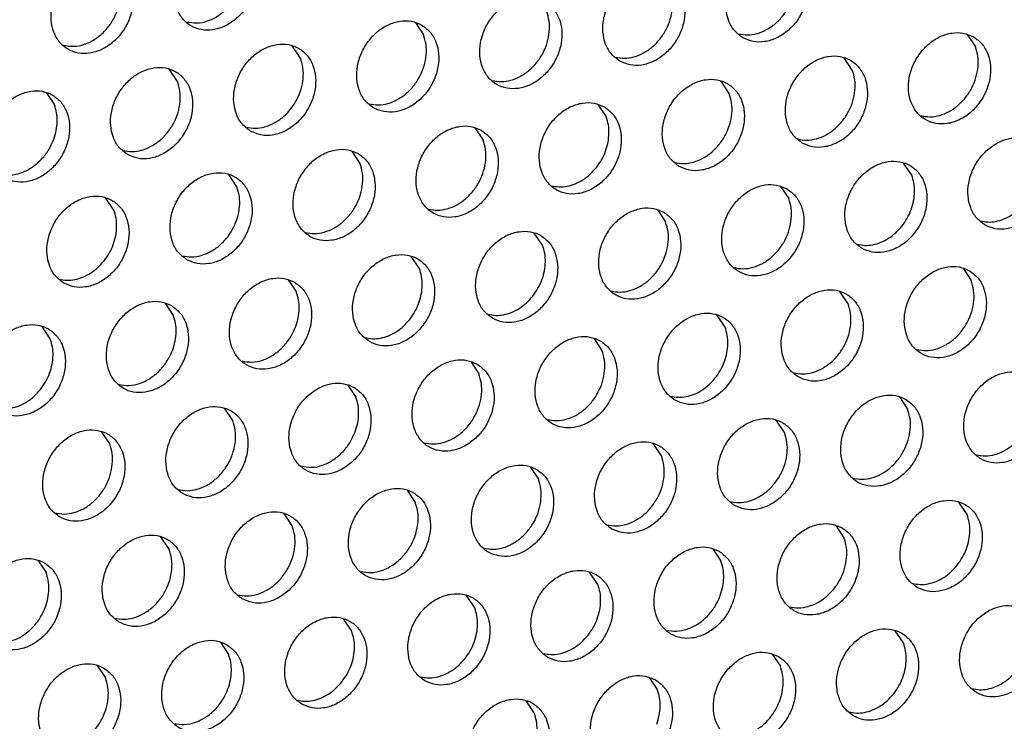
# Model space of a CAD drawing. Units: millimetres. Extents: x -5 to 589, y -7 to 413.
# Drawn here: x 433 to 438, y 74 to 78 of the extents above; entities that cross this region are included whole.
import ezdxf

# ---------------------------------------------------------------- set-up
doc = ezdxf.new("R2010")
doc.units = ezdxf.units.MM

# ---------------------------------------------------------------- blocks, each defined once
blk = doc.blocks.new('ansaugblende_lochung_rv4_6_bg66_wandstehend_02__70', base_point=(3182.736, 505.968))
at = {"color": 1, "linetype": 'Continuous'}
for p, q in [((3477.117, 623.749), (3477.46, 623.237)), ((3500.164, 623.253), (3500.507, 622.741)), ((3472.319, 622.262), (3471.976, 622.774)), ((3495.366, 621.766), (3495.023, 622.278)), ((3467.178, 621.287), (3466.835, 621.799)), ((3490.225, 620.791), (3489.882, 621.303)), ((3461.694, 620.824), (3462.037, 620.312)), ((3484.742, 620.328), (3485.084, 619.816)), ((3479.601, 619.353), (3479.943, 618.841)), ((3474.46, 618.378), (3474.802, 617.866)), ((3497.85, 617.37), (3497.507, 617.883)), ((3469.661, 616.891), (3469.319, 617.403)), ((3492.366, 616.908), (3492.709, 616.395)), ((3464.521, 615.916), (3464.178, 616.428)), ((3487.225, 615.933), (3487.568, 615.42)), ((3482.427, 614.445), (3482.084, 614.957)), ((3477.286, 613.47), (3476.943, 613.982)), ((3499.991, 613.487), (3500.334, 612.974)), ((3471.803, 613.007), (3472.145, 612.495)), ((3495.193, 611.999), (3494.85, 612.512)), ((3466.662, 612.032), (3467.004, 611.52)), ((3490.052, 611.024), (3489.709, 611.537)), ((3461.863, 610.545), (3461.521, 611.057)), ((3484.568, 610.562), (3484.911, 610.049)), ((3479.427, 609.587), (3479.77, 609.074)), ((3474.286, 608.612), (3474.629, 608.099)), ((3497.334, 608.116), (3497.676, 607.604)), ((3469.488, 607.124), (3469.145, 607.637)), ((3492.535, 606.628), (3492.193, 607.141)), ((3464.347, 606.149), (3464.004, 606.662)), ((3487.395, 605.653), (3487.052, 606.166)), ((3481.911, 605.191), (3482.254, 604.678)), ((3476.77, 604.216), (3477.113, 603.703)), ((3500.16, 603.208), (3499.818, 603.72)), ((3471.972, 602.728), (3471.629, 603.241)), ((3494.677, 602.745), (3495.019, 602.233)), ((3466.831, 601.753), (3466.488, 602.266)), ((3489.536, 601.77), (3489.878, 601.258)), ((3461.347, 601.291), (3461.69, 600.778)), ((3484.737, 600.283), (3484.395, 600.795)), ((3479.596, 599.308), (3479.254, 599.82)), ((3474.455, 598.333), (3474.113, 598.845)), ((3497.503, 597.837), (3497.16, 598.349)), ((3468.972, 597.87), (3469.315, 597.357)), ((3492.019, 597.374), (3492.362, 596.862)), ((3463.831, 596.895), (3464.174, 596.382)), ((3486.878, 596.399), (3487.221, 595.887)), ((3482.08, 594.912), (3481.737, 595.424))]:
    blk.add_line(p, q, dxfattribs=at)
for points in [[(3469.762, 627.065), (3469.331, 627.223), (3468.853, 627.228), (3468.366, 627.08), (3467.912, 626.791), (3467.525, 626.384), (3467.239, 625.892), (3467.075, 625.355), (3467.047, 624.817), (3467.157, 624.321), (3467.397, 623.908), (3467.747, 623.61), (3468.178, 623.452), (3468.656, 623.447), (3469.142, 623.595), (3469.597, 623.884), (3469.983, 624.291), (3470.27, 624.783), (3470.434, 625.319), (3470.462, 625.857), (3470.352, 626.353), (3470.112, 626.767), (3469.762, 627.065)], [(3490.794, 623.114), (3491.225, 622.956), (3491.704, 622.951), (3492.19, 623.099), (3492.644, 623.388), (3493.031, 623.795), (3493.317, 624.287), (3493.481, 624.824), (3493.509, 625.362), (3493.399, 625.858), (3493.159, 626.271), (3492.81, 626.569), (3492.378, 626.727), (3491.9, 626.732), (3491.414, 626.584), (3490.959, 626.295), (3490.573, 625.888), (3490.286, 625.396), (3490.122, 624.86), (3490.094, 624.321), (3490.204, 623.826), (3490.444, 623.412), (3490.794, 623.114)], [(3464.621, 626.09), (3464.19, 626.248), (3463.712, 626.253), (3463.226, 626.105), (3462.771, 625.816), (3462.384, 625.409), (3462.098, 624.917), (3461.934, 624.38), (3461.906, 623.842), (3462.016, 623.346), (3462.256, 622.932), (3462.606, 622.635), (3463.037, 622.477), (3463.515, 622.472), (3464.001, 622.62), (3464.456, 622.909), (3464.842, 623.316), (3465.129, 623.808), (3465.293, 624.344), (3465.321, 624.882), (3465.211, 625.378), (3464.971, 625.792), (3464.621, 626.09)], [(3490.6, 623.281), (3490.985, 623.235), (3491.388, 623.294), (3491.784, 623.455), (3492.153, 623.709), (3492.475, 624.043), (3492.73, 624.437), (3492.906, 624.87), (3492.992, 625.319), (3492.984, 625.757), (3492.882, 626.162)], [(3485.653, 622.139), (3486.084, 621.981), (3486.563, 621.976), (3487.049, 622.124), (3487.503, 622.413), (3487.89, 622.82), (3488.177, 623.312), (3488.341, 623.849), (3488.369, 624.387), (3488.258, 624.883), (3488.018, 625.296), (3487.669, 625.594), (3487.237, 625.752), (3486.759, 625.757), (3486.273, 625.609), (3485.818, 625.32), (3485.432, 624.913), (3485.145, 624.421), (3484.981, 623.885), (3484.953, 623.346), (3485.063, 622.85), (3485.303, 622.437), (3485.653, 622.139)], [(3467.552, 623.777), (3467.982, 623.732), (3468.43, 623.817), (3468.864, 624.026), (3469.256, 624.345), (3469.578, 624.751), (3469.809, 625.219)], [(3485.459, 622.306), (3485.844, 622.26), (3486.247, 622.319), (3486.643, 622.48), (3487.012, 622.734), (3487.334, 623.068), (3487.589, 623.462), (3487.765, 623.895), (3487.851, 624.344), (3487.843, 624.782), (3487.741, 625.187)], [(3482.528, 624.619), (3482.096, 624.777), (3481.618, 624.782), (3481.132, 624.634), (3480.677, 624.345), (3480.291, 623.938), (3480.004, 623.446), (3479.84, 622.91), (3479.812, 622.371), (3479.923, 621.875), (3480.162, 621.462), (3480.512, 621.164), (3480.944, 621.006), (3481.422, 621.001), (3481.908, 621.149), (3482.362, 621.438), (3482.749, 621.845), (3483.036, 622.337), (3483.2, 622.873), (3483.228, 623.412), (3483.117, 623.908), (3482.877, 624.321), (3482.528, 624.619)], [(3462.411, 622.802), (3462.841, 622.757), (3463.289, 622.842), (3463.723, 623.051), (3464.115, 623.369), (3464.437, 623.776), (3464.668, 624.244)], [(3480.318, 621.331), (3480.703, 621.285), (3481.106, 621.344), (3481.502, 621.505), (3481.871, 621.759), (3482.193, 622.093), (3482.448, 622.487), (3482.624, 622.92), (3482.71, 623.369), (3482.702, 623.807), (3482.601, 624.212)], [(3477.387, 623.644), (3476.955, 623.802), (3476.477, 623.807), (3475.991, 623.659), (3475.536, 623.37), (3475.15, 622.963), (3474.863, 622.471), (3474.699, 621.934), (3474.671, 621.396), (3474.782, 620.9), (3475.021, 620.487), (3475.371, 620.189), (3475.803, 620.031), (3476.281, 620.026), (3476.767, 620.174), (3477.221, 620.463), (3477.608, 620.87), (3477.895, 621.362), (3478.059, 621.898), (3478.087, 622.437), (3477.976, 622.933), (3477.736, 623.346), (3477.387, 623.644)], [(3475.177, 620.356), (3475.563, 620.31), (3475.965, 620.369), (3476.361, 620.53), (3476.731, 620.784), (3477.052, 621.118), (3477.307, 621.512), (3477.483, 621.945), (3477.569, 622.394), (3477.561, 622.832), (3477.46, 623.237)], [(3500.434, 623.148), (3500.003, 623.306), (3499.525, 623.311), (3499.039, 623.163), (3498.584, 622.874), (3498.198, 622.467), (3497.911, 621.975), (3497.747, 621.439), (3497.719, 620.901), (3497.829, 620.405), (3498.069, 619.991), (3498.419, 619.693), (3498.85, 619.535), (3499.328, 619.53), (3499.814, 619.678), (3500.269, 619.967), (3500.655, 620.374), (3500.942, 620.866), (3501.106, 621.403), (3501.134, 621.941), (3501.024, 622.437), (3500.784, 622.851), (3500.434, 623.148)], [(3470.23, 619.214), (3470.662, 619.056), (3471.14, 619.051), (3471.626, 619.199), (3472.08, 619.488), (3472.467, 619.895), (3472.754, 620.387), (3472.918, 620.923), (3472.946, 621.462), (3472.835, 621.957), (3472.596, 622.371), (3472.246, 622.669), (3471.814, 622.827), (3471.336, 622.832), (3470.85, 622.684), (3470.396, 622.395), (3470.009, 621.988), (3469.722, 621.496), (3469.558, 620.959), (3469.53, 620.421), (3469.641, 619.925), (3469.88, 619.512), (3470.23, 619.214)], [(3498.224, 619.861), (3498.61, 619.814), (3499.012, 619.873), (3499.409, 620.034), (3499.778, 620.289), (3500.099, 620.622), (3500.355, 621.016), (3500.531, 621.45), (3500.617, 621.898), (3500.609, 622.336), (3500.507, 622.741)], [(3470.036, 619.381), (3470.422, 619.335), (3470.824, 619.394), (3471.22, 619.555), (3471.59, 619.809), (3471.911, 620.143), (3472.166, 620.537), (3472.342, 620.97), (3472.428, 621.419), (3472.42, 621.857), (3472.319, 622.262)], [(3493.278, 618.718), (3493.709, 618.56), (3494.187, 618.555), (3494.673, 618.703), (3495.128, 618.992), (3495.514, 619.399), (3495.801, 619.891), (3495.965, 620.428), (3495.993, 620.966), (3495.883, 621.462), (3495.643, 621.875), (3495.293, 622.173), (3494.862, 622.331), (3494.384, 622.336), (3493.898, 622.188), (3493.443, 621.899), (3493.057, 621.492), (3492.77, 621), (3492.606, 620.464), (3492.578, 619.926), (3492.688, 619.43), (3492.928, 619.016), (3493.278, 618.718)], [(3465.089, 618.239), (3465.521, 618.081), (3465.999, 618.076), (3466.485, 618.224), (3466.94, 618.513), (3467.326, 618.92), (3467.613, 619.412), (3467.777, 619.948), (3467.805, 620.486), (3467.694, 620.982), (3467.455, 621.396), (3467.105, 621.694), (3466.673, 621.852), (3466.195, 621.857), (3465.709, 621.709), (3465.255, 621.42), (3464.868, 621.013), (3464.581, 620.521), (3464.417, 619.984), (3464.389, 619.446), (3464.5, 618.95), (3464.74, 618.537), (3465.089, 618.239)], [(3493.084, 618.886), (3493.469, 618.839), (3493.871, 618.898), (3494.268, 619.059), (3494.637, 619.314), (3494.958, 619.647), (3495.214, 620.041), (3495.39, 620.475), (3495.476, 620.923), (3495.468, 621.361), (3495.366, 621.766)], [(3464.895, 618.406), (3465.281, 618.36), (3465.683, 618.419), (3466.08, 618.58), (3466.449, 618.834), (3466.77, 619.168), (3467.025, 619.562), (3467.201, 619.995), (3467.287, 620.444), (3467.28, 620.882), (3467.178, 621.287)], [(3488.137, 617.743), (3488.568, 617.585), (3489.046, 617.58), (3489.532, 617.728), (3489.987, 618.017), (3490.373, 618.424), (3490.66, 618.916), (3490.824, 619.453), (3490.852, 619.991), (3490.742, 620.487), (3490.502, 620.9), (3490.152, 621.198), (3489.721, 621.356), (3489.243, 621.361), (3488.757, 621.213), (3488.302, 620.924), (3487.916, 620.517), (3487.629, 620.025), (3487.465, 619.489), (3487.437, 618.951), (3487.547, 618.455), (3487.787, 618.041), (3488.137, 617.743)], [(3461.964, 620.719), (3461.533, 620.877), (3461.054, 620.882), (3460.568, 620.734), (3460.114, 620.445), (3459.727, 620.038), (3459.44, 619.546), (3459.276, 619.009), (3459.248, 618.471), (3459.359, 617.975), (3459.599, 617.562), (3459.948, 617.264), (3460.38, 617.106), (3460.858, 617.101), (3461.344, 617.249), (3461.799, 617.538), (3462.185, 617.945), (3462.472, 618.437), (3462.636, 618.973), (3462.664, 619.511), (3462.553, 620.007), (3462.314, 620.421), (3461.964, 620.719)], [(3487.943, 617.91), (3488.328, 617.864), (3488.73, 617.923), (3489.127, 618.084), (3489.496, 618.339), (3489.817, 618.672), (3490.073, 619.066), (3490.249, 619.5), (3490.335, 619.948), (3490.327, 620.386), (3490.225, 620.791)], [(3462.011, 618.873), (3462.115, 619.244), (3462.154, 619.617), (3462.128, 619.977), (3462.037, 620.312)], [(3485.011, 620.223), (3484.58, 620.381), (3484.102, 620.386), (3483.616, 620.238), (3483.161, 619.949), (3482.775, 619.542), (3482.488, 619.05), (3482.324, 618.514), (3482.296, 617.976), (3482.406, 617.48), (3482.646, 617.066), (3482.996, 616.768), (3483.427, 616.61), (3483.905, 616.605), (3484.391, 616.753), (3484.846, 617.042), (3485.232, 617.449), (3485.519, 617.941), (3485.683, 618.478), (3485.711, 619.016), (3485.601, 619.512), (3485.361, 619.925), (3485.011, 620.223)], [(3484.676, 617.697), (3484.895, 618.022), (3485.059, 618.377), (3485.162, 618.748), (3485.202, 619.121), (3485.176, 619.482), (3485.084, 619.816)], [(3479.87, 619.248), (3479.439, 619.406), (3478.961, 619.411), (3478.475, 619.263), (3478.02, 618.974), (3477.634, 618.567), (3477.347, 618.075), (3477.183, 617.539), (3477.155, 617.001), (3477.265, 616.505), (3477.505, 616.091), (3477.855, 615.793), (3478.286, 615.635), (3478.764, 615.63), (3479.251, 615.778), (3479.705, 616.067), (3480.092, 616.474), (3480.378, 616.966), (3480.542, 617.503), (3480.57, 618.041), (3480.46, 618.537), (3480.22, 618.95), (3479.87, 619.248)], [(3459.754, 617.431), (3460.184, 617.386), (3460.631, 617.471), (3461.066, 617.68), (3461.458, 617.999), (3461.78, 618.406), (3462.011, 618.873)], [(3477.661, 615.96), (3478.046, 615.914), (3478.449, 615.973), (3478.845, 616.134), (3479.214, 616.388), (3479.535, 616.722), (3479.791, 617.116), (3479.967, 617.55), (3480.053, 617.998), (3480.045, 618.436), (3479.943, 618.841)], [(3500.902, 615.297), (3501.334, 615.14), (3501.812, 615.134), (3502.298, 615.282), (3502.753, 615.572), (3503.139, 615.979), (3503.426, 616.47), (3503.59, 617.007), (3503.618, 617.545), (3503.507, 618.041), (3503.268, 618.455), (3502.918, 618.753), (3502.487, 618.91), (3502.008, 618.916), (3501.522, 618.768), (3501.068, 618.478), (3500.681, 618.071), (3500.394, 617.58), (3500.23, 617.043), (3500.202, 616.505), (3500.313, 616.009), (3500.553, 615.595), (3500.902, 615.297)], [(3474.73, 618.273), (3474.298, 618.431), (3473.82, 618.436), (3473.334, 618.288), (3472.879, 617.999), (3472.493, 617.592), (3472.206, 617.1), (3472.042, 616.564), (3472.014, 616.026), (3472.124, 615.53), (3472.364, 615.116), (3472.714, 614.818), (3473.145, 614.66), (3473.624, 614.655), (3474.11, 614.803), (3474.564, 615.092), (3474.951, 615.499), (3475.237, 615.991), (3475.402, 616.528), (3475.429, 617.066), (3475.319, 617.562), (3475.079, 617.975), (3474.73, 618.273)], [(3472.52, 614.985), (3472.905, 614.939), (3473.308, 614.998), (3473.704, 615.159), (3474.073, 615.413), (3474.395, 615.747), (3474.65, 616.141), (3474.826, 616.575), (3474.912, 617.023), (3474.904, 617.461), (3474.802, 617.866)], [(3495.761, 614.322), (3496.193, 614.165), (3496.671, 614.159), (3497.157, 614.307), (3497.612, 614.597), (3497.998, 615.004), (3498.285, 615.495), (3498.449, 616.032), (3498.477, 616.57), (3498.367, 617.066), (3498.127, 617.48), (3497.777, 617.778), (3497.346, 617.935), (3496.867, 617.941), (3496.381, 617.792), (3495.927, 617.503), (3495.54, 617.096), (3495.254, 616.605), (3495.089, 616.068), (3495.062, 615.53), (3495.172, 615.034), (3495.412, 614.62), (3495.761, 614.322)], [(3467.573, 613.843), (3468.004, 613.685), (3468.483, 613.68), (3468.969, 613.828), (3469.423, 614.117), (3469.81, 614.524), (3470.097, 615.016), (3470.261, 615.553), (3470.289, 616.091), (3470.178, 616.587), (3469.938, 617), (3469.589, 617.298), (3469.157, 617.456), (3468.679, 617.461), (3468.193, 617.313), (3467.738, 617.024), (3467.352, 616.617), (3467.065, 616.125), (3466.901, 615.589), (3466.873, 615.051), (3466.983, 614.555), (3467.223, 614.141), (3467.573, 613.843)], [(3482.802, 616.935), (3483.121, 616.889), (3483.455, 616.917), (3483.79, 617.016), (3484.113, 617.184), (3484.413, 617.414), (3484.676, 617.697)], [(3497.442, 615.251), (3497.66, 615.577), (3497.824, 615.932), (3497.928, 616.303), (3497.968, 616.676), (3497.941, 617.036), (3497.85, 617.37)], [(3492.636, 616.802), (3492.205, 616.96), (3491.727, 616.965), (3491.24, 616.817), (3490.786, 616.528), (3490.399, 616.121), (3490.113, 615.63), (3489.949, 615.093), (3489.921, 614.555), (3490.031, 614.059), (3490.271, 613.645), (3490.621, 613.347), (3491.052, 613.19), (3491.53, 613.184), (3492.016, 613.332), (3492.471, 613.622), (3492.857, 614.029), (3493.144, 614.52), (3493.308, 615.057), (3493.336, 615.595), (3493.226, 616.091), (3492.986, 616.505), (3492.636, 616.802)], [(3462.432, 612.868), (3462.864, 612.71), (3463.342, 612.705), (3463.828, 612.853), (3464.282, 613.142), (3464.669, 613.549), (3464.956, 614.041), (3465.12, 614.578), (3465.148, 615.116), (3465.037, 615.612), (3464.797, 616.025), (3464.448, 616.323), (3464.016, 616.481), (3463.538, 616.486), (3463.052, 616.338), (3462.597, 616.049), (3462.211, 615.642), (3461.924, 615.15), (3461.76, 614.614), (3461.732, 614.075), (3461.843, 613.579), (3462.082, 613.166), (3462.432, 612.868)], [(3467.379, 614.01), (3467.764, 613.964), (3468.167, 614.023), (3468.563, 614.184), (3468.932, 614.438), (3469.254, 614.772), (3469.509, 615.166), (3469.685, 615.599), (3469.771, 616.048), (3469.763, 616.486), (3469.661, 616.891)], [(3490.426, 613.515), (3490.812, 613.468), (3491.214, 613.527), (3491.611, 613.688), (3491.98, 613.943), (3492.301, 614.276), (3492.557, 614.671), (3492.732, 615.104), (3492.819, 615.552), (3492.811, 615.991), (3492.709, 616.395)], [(3500.708, 615.465), (3501.028, 615.419), (3501.361, 615.446), (3501.696, 615.546), (3502.02, 615.713), (3502.319, 615.943), (3502.583, 616.226)], [(3464.113, 613.797), (3464.331, 614.122), (3464.495, 614.477), (3464.599, 614.848), (3464.638, 615.221), (3464.612, 615.582), (3464.521, 615.916)], [(3487.495, 615.827), (3487.064, 615.985), (3486.586, 615.99), (3486.1, 615.842), (3485.645, 615.553), (3485.258, 615.146), (3484.972, 614.655), (3484.808, 614.118), (3484.78, 613.58), (3484.89, 613.084), (3485.13, 612.67), (3485.48, 612.372), (3485.911, 612.214), (3486.389, 612.209), (3486.875, 612.357), (3487.33, 612.647), (3487.716, 613.054), (3488.003, 613.545), (3488.167, 614.082), (3488.195, 614.62), (3488.085, 615.116), (3487.845, 615.53), (3487.495, 615.827)], [(3485.285, 612.54), (3485.671, 612.493), (3486.073, 612.552), (3486.47, 612.713), (3486.839, 612.968), (3487.16, 613.301), (3487.416, 613.696), (3487.591, 614.129), (3487.678, 614.577), (3487.67, 615.016), (3487.568, 615.42)], [(3480.339, 611.397), (3480.77, 611.239), (3481.248, 611.234), (3481.734, 611.382), (3482.189, 611.672), (3482.575, 612.078), (3482.862, 612.57), (3483.026, 613.107), (3483.054, 613.645), (3482.944, 614.141), (3482.704, 614.555), (3482.354, 614.852), (3481.923, 615.01), (3481.445, 615.015), (3480.959, 614.867), (3480.504, 614.578), (3480.118, 614.171), (3479.831, 613.68), (3479.667, 613.143), (3479.639, 612.605), (3479.749, 612.109), (3479.989, 611.695), (3480.339, 611.397)], [(3495.567, 614.49), (3495.887, 614.444), (3496.22, 614.471), (3496.555, 614.571), (3496.879, 614.738), (3497.178, 614.968), (3497.442, 615.251)], [(3482.019, 612.326), (3482.237, 612.651), (3482.402, 613.006), (3482.505, 613.378), (3482.545, 613.751), (3482.518, 614.111), (3482.427, 614.445)], [(3475.198, 610.422), (3475.629, 610.264), (3476.107, 610.259), (3476.593, 610.407), (3477.048, 610.697), (3477.434, 611.103), (3477.721, 611.595), (3477.885, 612.132), (3477.913, 612.67), (3477.803, 613.166), (3477.563, 613.58), (3477.213, 613.877), (3476.782, 614.035), (3476.304, 614.04), (3475.818, 613.892), (3475.363, 613.603), (3474.977, 613.196), (3474.69, 612.704), (3474.526, 612.168), (3474.498, 611.63), (3474.608, 611.134), (3474.848, 610.72), (3475.198, 610.422)], [(3462.238, 613.035), (3462.557, 612.989), (3462.891, 613.017), (3463.226, 613.116), (3463.549, 613.284), (3463.849, 613.514), (3464.113, 613.797)], [(3476.878, 611.351), (3477.096, 611.676), (3477.261, 612.031), (3477.364, 612.403), (3477.404, 612.775), (3477.377, 613.136), (3477.286, 613.47)], [(3500.261, 613.382), (3499.829, 613.54), (3499.351, 613.545), (3498.865, 613.397), (3498.41, 613.107), (3498.024, 612.701), (3497.737, 612.209), (3497.573, 611.672), (3497.545, 611.134), (3497.656, 610.638), (3497.895, 610.224), (3498.245, 609.927), (3498.677, 609.769), (3499.155, 609.764), (3499.641, 609.912), (3500.095, 610.201), (3500.482, 610.608), (3500.769, 611.099), (3500.933, 611.636), (3500.961, 612.174), (3500.85, 612.67), (3500.61, 613.084), (3500.261, 613.382)], [(3472.072, 612.902), (3471.641, 613.06), (3471.163, 613.065), (3470.677, 612.917), (3470.222, 612.628), (3469.836, 612.221), (3469.549, 611.729), (3469.385, 611.193), (3469.357, 610.655), (3469.467, 610.159), (3469.707, 609.745), (3470.057, 609.447), (3470.488, 609.289), (3470.966, 609.284), (3471.452, 609.432), (3471.907, 609.721), (3472.293, 610.128), (3472.58, 610.62), (3472.744, 611.157), (3472.772, 611.695), (3472.662, 612.191), (3472.422, 612.604), (3472.072, 612.902)], [(3498.051, 610.094), (3498.437, 610.047), (3498.839, 610.106), (3499.235, 610.268), (3499.605, 610.522), (3499.926, 610.856), (3500.181, 611.25), (3500.357, 611.683), (3500.443, 612.131), (3500.435, 612.57), (3500.334, 612.974)], [(3472.12, 611.056), (3472.223, 611.427), (3472.263, 611.8), (3472.236, 612.161), (3472.145, 612.495)], [(3493.104, 608.952), (3493.536, 608.794), (3494.014, 608.789), (3494.5, 608.937), (3494.954, 609.226), (3495.341, 609.633), (3495.628, 610.124), (3495.792, 610.661), (3495.82, 611.199), (3495.709, 611.695), (3495.47, 612.109), (3495.12, 612.407), (3494.688, 612.565), (3494.21, 612.57), (3493.724, 612.422), (3493.27, 612.132), (3492.883, 611.726), (3492.596, 611.234), (3492.432, 610.697), (3492.404, 610.159), (3492.515, 609.663), (3492.754, 609.249), (3493.104, 608.952)], [(3466.931, 611.927), (3466.5, 612.085), (3466.022, 612.09), (3465.536, 611.942), (3465.081, 611.653), (3464.695, 611.246), (3464.408, 610.754), (3464.244, 610.218), (3464.216, 609.68), (3464.326, 609.184), (3464.566, 608.77), (3464.916, 608.472), (3465.347, 608.314), (3465.825, 608.309), (3466.311, 608.457), (3466.766, 608.746), (3467.152, 609.153), (3467.439, 609.645), (3467.603, 610.182), (3467.631, 610.72), (3467.521, 611.216), (3467.281, 611.629), (3466.931, 611.927)], [(3480.144, 611.565), (3480.464, 611.519), (3480.798, 611.546), (3481.133, 611.645), (3481.456, 611.813), (3481.755, 612.043), (3482.019, 612.326)], [(3492.91, 609.119), (3493.296, 609.072), (3493.698, 609.131), (3494.094, 609.293), (3494.464, 609.547), (3494.785, 609.881), (3495.04, 610.275), (3495.216, 610.708), (3495.302, 611.156), (3495.294, 611.595), (3495.193, 611.999)], [(3487.963, 607.977), (3488.395, 607.819), (3488.873, 607.814), (3489.359, 607.962), (3489.814, 608.251), (3490.2, 608.658), (3490.487, 609.149), (3490.651, 609.686), (3490.679, 610.224), (3490.568, 610.72), (3490.329, 611.134), (3489.979, 611.432), (3489.547, 611.59), (3489.069, 611.595), (3488.583, 611.447), (3488.129, 611.157), (3487.742, 610.75), (3487.455, 610.259), (3487.291, 609.722), (3487.263, 609.184), (3487.374, 608.688), (3487.614, 608.274), (3487.963, 607.977)], [(3466.979, 610.081), (3467.082, 610.452), (3467.122, 610.825), (3467.096, 611.186), (3467.004, 611.52)], [(3475.004, 610.59), (3475.323, 610.544), (3475.657, 610.571), (3475.992, 610.67), (3476.315, 610.838), (3476.614, 611.068), (3476.878, 611.351)], [(3459.775, 607.497), (3460.206, 607.339), (3460.684, 607.334), (3461.171, 607.482), (3461.625, 607.771), (3462.012, 608.178), (3462.298, 608.67), (3462.462, 609.207), (3462.49, 609.745), (3462.38, 610.241), (3462.14, 610.654), (3461.79, 610.952), (3461.359, 611.11), (3460.881, 611.115), (3460.395, 610.967), (3459.94, 610.678), (3459.554, 610.271), (3459.267, 609.779), (3459.103, 609.243), (3459.075, 608.705), (3459.185, 608.209), (3459.425, 607.795), (3459.775, 607.497)], [(3469.863, 609.615), (3470.292, 609.569), (3470.74, 609.654), (3471.174, 609.863), (3471.566, 610.182), (3471.888, 610.589), (3472.12, 611.056)], [(3489.644, 608.905), (3489.862, 609.231), (3490.026, 609.586), (3490.13, 609.957), (3490.169, 610.33), (3490.143, 610.69), (3490.052, 611.024)], [(3461.455, 608.426), (3461.674, 608.751), (3461.838, 609.106), (3461.942, 609.477), (3461.981, 609.85), (3461.955, 610.211), (3461.863, 610.545)], [(3484.838, 610.457), (3484.407, 610.614), (3483.928, 610.62), (3483.442, 610.472), (3482.988, 610.182), (3482.601, 609.775), (3482.314, 609.284), (3482.15, 608.747), (3482.122, 608.209), (3482.233, 607.713), (3482.473, 607.299), (3482.822, 607.002), (3483.254, 606.844), (3483.732, 606.839), (3484.218, 606.987), (3484.673, 607.276), (3485.059, 607.683), (3485.346, 608.174), (3485.51, 608.711), (3485.538, 609.249), (3485.427, 609.745), (3485.188, 610.159), (3484.838, 610.457)], [(3464.722, 608.639), (3465.152, 608.594), (3465.599, 608.679), (3466.033, 608.888), (3466.425, 609.207), (3466.747, 609.614), (3466.979, 610.081)], [(3482.628, 607.169), (3483.014, 607.122), (3483.416, 607.181), (3483.813, 607.343), (3484.182, 607.597), (3484.503, 607.93), (3484.758, 608.325), (3484.934, 608.758), (3485.021, 609.206), (3485.013, 609.645), (3484.911, 610.049)], [(3479.697, 609.482), (3479.266, 609.639), (3478.787, 609.645), (3478.301, 609.497), (3477.847, 609.207), (3477.46, 608.8), (3477.174, 608.309), (3477.009, 607.772), (3476.982, 607.234), (3477.092, 606.738), (3477.332, 606.324), (3477.681, 606.026), (3478.113, 605.869), (3478.591, 605.863), (3479.077, 606.012), (3479.532, 606.301), (3479.918, 606.708), (3480.205, 607.199), (3480.369, 607.736), (3480.397, 608.274), (3480.287, 608.77), (3480.047, 609.184), (3479.697, 609.482)], [(3502.744, 608.986), (3502.313, 609.144), (3501.835, 609.149), (3501.349, 609.001), (3500.894, 608.712), (3500.508, 608.305), (3500.221, 607.813), (3500.057, 607.276), (3500.029, 606.738), (3500.139, 606.242), (3500.379, 605.829), (3500.729, 605.531), (3501.16, 605.373), (3501.638, 605.368), (3502.125, 605.516), (3502.579, 605.805), (3502.966, 606.212), (3503.252, 606.704), (3503.416, 607.24), (3503.444, 607.778), (3503.334, 608.274), (3503.094, 608.688), (3502.744, 608.986)], [(3474.556, 608.507), (3474.125, 608.664), (3473.647, 608.67), (3473.16, 608.522), (3472.706, 608.232), (3472.319, 607.825), (3472.033, 607.334), (3471.869, 606.797), (3471.841, 606.259), (3471.951, 605.763), (3472.191, 605.349), (3472.541, 605.051), (3472.972, 604.894), (3473.45, 604.888), (3473.936, 605.036), (3474.391, 605.326), (3474.777, 605.733), (3475.064, 606.224), (3475.228, 606.761), (3475.256, 607.299), (3475.146, 607.795), (3474.906, 608.209), (3474.556, 608.507)], [(3477.487, 606.194), (3477.873, 606.147), (3478.275, 606.206), (3478.672, 606.367), (3479.041, 606.622), (3479.362, 606.955), (3479.618, 607.35), (3479.793, 607.783), (3479.88, 608.231), (3479.872, 608.67), (3479.77, 609.074)], [(3487.769, 608.144), (3488.089, 608.098), (3488.422, 608.125), (3488.757, 608.225), (3489.081, 608.393), (3489.38, 608.622), (3489.644, 608.905)], [(3459.581, 607.664), (3459.9, 607.618), (3460.234, 607.646), (3460.569, 607.745), (3460.892, 607.913), (3461.192, 608.143), (3461.455, 608.426)], [(3500.535, 605.698), (3500.92, 605.652), (3501.323, 605.711), (3501.719, 605.872), (3502.088, 606.126), (3502.409, 606.46), (3502.665, 606.854), (3502.841, 607.287), (3502.927, 607.736), (3502.919, 608.174), (3502.817, 608.579)], [(3474.603, 606.661), (3474.707, 607.032), (3474.747, 607.405), (3474.72, 607.765), (3474.629, 608.099)], [(3497.604, 608.011), (3497.172, 608.169), (3496.694, 608.174), (3496.208, 608.026), (3495.753, 607.737), (3495.367, 607.33), (3495.08, 606.838), (3494.916, 606.301), (3494.888, 605.763), (3494.998, 605.267), (3495.238, 604.854), (3495.588, 604.556), (3496.019, 604.398), (3496.498, 604.393), (3496.984, 604.541), (3497.438, 604.83), (3497.825, 605.237), (3498.111, 605.729), (3498.276, 606.265), (3498.303, 606.803), (3498.193, 607.299), (3497.953, 607.713), (3497.604, 608.011)], [(3467.4, 604.076), (3467.831, 603.919), (3468.309, 603.913), (3468.795, 604.061), (3469.25, 604.351), (3469.636, 604.758), (3469.923, 605.249), (3470.087, 605.786), (3470.115, 606.324), (3470.005, 606.82), (3469.765, 607.234), (3469.415, 607.531), (3468.984, 607.689), (3468.506, 607.694), (3468.02, 607.546), (3467.565, 607.257), (3467.178, 606.85), (3466.892, 606.359), (3466.728, 605.822), (3466.7, 605.284), (3466.81, 604.788), (3467.05, 604.374), (3467.4, 604.076)], [(3495.394, 604.723), (3495.779, 604.677), (3496.182, 604.736), (3496.578, 604.897), (3496.947, 605.151), (3497.269, 605.485), (3497.524, 605.879), (3497.7, 606.312), (3497.786, 606.76), (3497.778, 607.199), (3497.676, 607.604)], [(3467.205, 604.244), (3467.591, 604.197), (3467.993, 604.256), (3468.39, 604.417), (3468.759, 604.672), (3469.08, 605.005), (3469.336, 605.4), (3469.511, 605.833), (3469.598, 606.281), (3469.59, 606.72), (3469.488, 607.124)], [(3490.447, 603.581), (3490.878, 603.423), (3491.357, 603.418), (3491.843, 603.566), (3492.297, 603.855), (3492.684, 604.262), (3492.971, 604.754), (3493.135, 605.29), (3493.163, 605.828), (3493.052, 606.324), (3492.812, 606.738), (3492.463, 607.036), (3492.031, 607.194), (3491.553, 607.199), (3491.067, 607.051), (3490.612, 606.762), (3490.226, 606.355), (3489.939, 605.863), (3489.775, 605.326), (3489.747, 604.788), (3489.858, 604.292), (3490.097, 603.879), (3490.447, 603.581)], [(3462.259, 603.101), (3462.69, 602.943), (3463.168, 602.938), (3463.654, 603.086), (3464.109, 603.376), (3464.495, 603.783), (3464.782, 604.274), (3464.946, 604.811), (3464.974, 605.349), (3464.864, 605.845), (3464.624, 606.259), (3464.274, 606.556), (3463.843, 606.714), (3463.365, 606.719), (3462.879, 606.571), (3462.424, 606.282), (3462.038, 605.875), (3461.751, 605.384), (3461.587, 604.847), (3461.559, 604.309), (3461.669, 603.813), (3461.909, 603.399), (3462.259, 603.101)], [(3472.346, 605.219), (3472.776, 605.174), (3473.224, 605.259), (3473.658, 605.467), (3474.05, 605.786), (3474.372, 606.193), (3474.603, 606.661)], [(3485.306, 602.606), (3485.738, 602.448), (3486.216, 602.443), (3486.702, 602.591), (3487.156, 602.88), (3487.543, 603.287), (3487.83, 603.779), (3487.994, 604.315), (3488.022, 604.853), (3487.911, 605.349), (3487.671, 605.763), (3487.322, 606.061), (3486.89, 606.219), (3486.412, 606.224), (3485.926, 606.076), (3485.471, 605.787), (3485.085, 605.38), (3484.798, 604.888), (3484.634, 604.351), (3484.606, 603.813), (3484.717, 603.317), (3484.956, 602.904), (3485.306, 602.606)], [(3490.253, 603.748), (3490.638, 603.702), (3491.041, 603.761), (3491.437, 603.922), (3491.806, 604.176), (3492.128, 604.51), (3492.383, 604.904), (3492.559, 605.337), (3492.645, 605.785), (3492.637, 606.224), (3492.535, 606.628)], [(3462.064, 603.269), (3462.45, 603.222), (3462.852, 603.281), (3463.249, 603.442), (3463.618, 603.697), (3463.939, 604.03), (3464.195, 604.425), (3464.371, 604.858), (3464.457, 605.306), (3464.449, 605.745), (3464.347, 606.149)], [(3485.112, 602.773), (3485.497, 602.727), (3485.9, 602.786), (3486.296, 602.947), (3486.665, 603.201), (3486.987, 603.535), (3487.242, 603.929), (3487.418, 604.362), (3487.504, 604.81), (3487.496, 605.249), (3487.395, 605.653)], [(3482.181, 605.086), (3481.749, 605.244), (3481.271, 605.249), (3480.785, 605.101), (3480.33, 604.812), (3479.944, 604.405), (3479.657, 603.913), (3479.493, 603.376), (3479.465, 602.838), (3479.576, 602.342), (3479.815, 601.929), (3480.165, 601.631), (3480.597, 601.473), (3481.075, 601.468), (3481.561, 601.616), (3482.015, 601.905), (3482.402, 602.312), (3482.689, 602.804), (3482.853, 603.34), (3482.881, 603.878), (3482.77, 604.374), (3482.531, 604.788), (3482.181, 605.086)], [(3479.971, 601.798), (3480.357, 601.752), (3480.759, 601.811), (3481.155, 601.972), (3481.525, 602.226), (3481.846, 602.56), (3482.101, 602.954), (3482.277, 603.387), (3482.363, 603.835), (3482.355, 604.274), (3482.254, 604.678)], [(3477.04, 604.111), (3476.608, 604.269), (3476.13, 604.274), (3475.644, 604.126), (3475.19, 603.836), (3474.803, 603.43), (3474.516, 602.938), (3474.352, 602.401), (3474.324, 601.863), (3474.435, 601.367), (3474.674, 600.953), (3475.024, 600.656), (3475.456, 600.498), (3475.934, 600.493), (3476.42, 600.641), (3476.875, 600.93), (3477.261, 601.337), (3477.548, 601.829), (3477.712, 602.365), (3477.74, 602.903), (3477.629, 603.399), (3477.39, 603.813), (3477.04, 604.111)], [(3498.072, 600.16), (3498.503, 600.002), (3498.981, 599.997), (3499.467, 600.145), (3499.922, 600.434), (3500.308, 600.841), (3500.595, 601.333), (3500.759, 601.869), (3500.787, 602.408), (3500.677, 602.904), (3500.437, 603.317), (3500.087, 603.615), (3499.656, 603.773), (3499.178, 603.778), (3498.692, 603.63), (3498.237, 603.341), (3497.851, 602.934), (3497.564, 602.442), (3497.4, 601.906), (3497.372, 601.367), (3497.482, 600.871), (3497.722, 600.458), (3498.072, 600.16)], [(3477.087, 602.265), (3477.191, 602.636), (3477.23, 603.009), (3477.204, 603.369), (3477.113, 603.703)], [(3469.883, 599.681), (3470.315, 599.523), (3470.793, 599.518), (3471.279, 599.666), (3471.734, 599.955), (3472.12, 600.362), (3472.407, 600.853), (3472.571, 601.39), (3472.599, 601.928), (3472.488, 602.424), (3472.249, 602.838), (3471.899, 603.136), (3471.467, 603.294), (3470.989, 603.299), (3470.503, 603.151), (3470.049, 602.861), (3469.662, 602.455), (3469.375, 601.963), (3469.211, 601.426), (3469.183, 600.888), (3469.294, 600.392), (3469.534, 599.978), (3469.883, 599.681)], [(3499.752, 601.089), (3499.97, 601.414), (3500.135, 601.769), (3500.238, 602.14), (3500.278, 602.513), (3500.251, 602.874), (3500.16, 603.208)], [(3469.689, 599.848), (3470.075, 599.801), (3470.477, 599.86), (3470.874, 600.022), (3471.243, 600.276), (3471.564, 600.61), (3471.819, 601.004), (3471.995, 601.437), (3472.082, 601.885), (3472.074, 602.324), (3471.972, 602.728)], [(3494.946, 602.64), (3494.515, 602.798), (3494.037, 602.803), (3493.551, 602.655), (3493.096, 602.366), (3492.71, 601.959), (3492.423, 601.467), (3492.259, 600.931), (3492.231, 600.392), (3492.341, 599.896), (3492.581, 599.483), (3492.931, 599.185), (3493.362, 599.027), (3493.84, 599.022), (3494.326, 599.17), (3494.781, 599.459), (3495.167, 599.866), (3495.454, 600.358), (3495.618, 600.894), (3495.646, 601.433), (3495.536, 601.929), (3495.296, 602.342), (3494.946, 602.64)], [(3464.742, 598.706), (3465.174, 598.548), (3465.652, 598.543), (3466.138, 598.691), (3466.593, 598.98), (3466.979, 599.387), (3467.266, 599.878), (3467.43, 600.415), (3467.458, 600.953), (3467.347, 601.449), (3467.108, 601.863), (3466.758, 602.161), (3466.327, 602.319), (3465.848, 602.324), (3465.362, 602.176), (3464.908, 601.886), (3464.521, 601.479), (3464.234, 600.988), (3464.07, 600.451), (3464.042, 599.913), (3464.153, 599.417), (3464.393, 599.003), (3464.742, 598.706)], [(3474.83, 600.823), (3475.26, 600.778), (3475.707, 600.863), (3476.142, 601.072), (3476.533, 601.39), (3476.856, 601.797), (3477.087, 602.265)], [(3492.737, 599.352), (3493.122, 599.306), (3493.524, 599.365), (3493.921, 599.526), (3494.29, 599.78), (3494.611, 600.114), (3494.867, 600.508), (3495.043, 600.941), (3495.129, 601.39), (3495.121, 601.828), (3495.019, 602.233)], [(3464.548, 598.873), (3464.934, 598.826), (3465.336, 598.885), (3465.733, 599.047), (3466.102, 599.301), (3466.423, 599.634), (3466.679, 600.029), (3466.854, 600.462), (3466.941, 600.91), (3466.933, 601.349), (3466.831, 601.753)], [(3489.805, 601.665), (3489.374, 601.823), (3488.896, 601.828), (3488.41, 601.68), (3487.955, 601.391), (3487.569, 600.984), (3487.282, 600.492), (3487.118, 599.955), (3487.09, 599.417), (3487.2, 598.921), (3487.44, 598.508), (3487.79, 598.21), (3488.221, 598.052), (3488.699, 598.047), (3489.185, 598.195), (3489.64, 598.484), (3490.027, 598.891), (3490.313, 599.383), (3490.477, 599.919), (3490.505, 600.458), (3490.395, 600.954), (3490.155, 601.367), (3489.805, 601.665)], [(3461.617, 601.186), (3461.186, 601.343), (3460.707, 601.349), (3460.221, 601.201), (3459.767, 600.911), (3459.38, 600.504), (3459.094, 600.013), (3458.929, 599.476), (3458.902, 598.938), (3459.012, 598.442), (3459.252, 598.028), (3459.601, 597.731), (3460.033, 597.573), (3460.511, 597.568), (3460.997, 597.716), (3461.452, 598.005), (3461.838, 598.412), (3462.125, 598.903), (3462.289, 599.44), (3462.317, 599.978), (3462.207, 600.474), (3461.967, 600.888), (3461.617, 601.186)], [(3482.649, 597.235), (3483.08, 597.077), (3483.558, 597.072), (3484.045, 597.22), (3484.499, 597.509), (3484.886, 597.916), (3485.172, 598.408), (3485.336, 598.944), (3485.364, 599.482), (3485.254, 599.978), (3485.014, 600.392), (3484.664, 600.69), (3484.233, 600.848), (3483.755, 600.853), (3483.269, 600.705), (3482.814, 600.416), (3482.428, 600.009), (3482.141, 599.517), (3481.977, 598.98), (3481.949, 598.442), (3482.059, 597.946), (3482.299, 597.533), (3482.649, 597.235)], [(3489.853, 599.819), (3489.956, 600.19), (3489.996, 600.563), (3489.97, 600.924), (3489.878, 601.258)], [(3497.878, 600.327), (3498.197, 600.281), (3498.531, 600.309), (3498.866, 600.408), (3499.189, 600.576), (3499.488, 600.806), (3499.752, 601.089)], [(3461.282, 598.659), (3461.5, 598.985), (3461.664, 599.34), (3461.768, 599.711), (3461.808, 600.084), (3461.781, 600.444), (3461.69, 600.778)], [(3484.329, 598.164), (3484.548, 598.489), (3484.712, 598.844), (3484.816, 599.215), (3484.855, 599.588), (3484.829, 599.948), (3484.737, 600.283)], [(3477.508, 596.26), (3477.939, 596.102), (3478.418, 596.097), (3478.904, 596.245), (3479.358, 596.534), (3479.745, 596.941), (3480.031, 597.433), (3480.196, 597.969), (3480.223, 598.507), (3480.113, 599.003), (3479.873, 599.417), (3479.524, 599.715), (3479.092, 599.873), (3478.614, 599.878), (3478.128, 599.73), (3477.673, 599.441), (3477.287, 599.034), (3477, 598.542), (3476.836, 598.005), (3476.808, 597.467), (3476.918, 596.971), (3477.158, 596.558), (3477.508, 596.26)], [(3487.596, 598.377), (3488.026, 598.332), (3488.473, 598.417), (3488.907, 598.626), (3489.299, 598.945), (3489.622, 599.352), (3489.853, 599.819)], [(3479.189, 597.189), (3479.407, 597.514), (3479.571, 597.869), (3479.675, 598.24), (3479.714, 598.613), (3479.688, 598.973), (3479.596, 599.308)], [(3500.555, 595.764), (3500.987, 595.606), (3501.465, 595.601), (3501.951, 595.749), (3502.406, 596.038), (3502.792, 596.445), (3503.079, 596.937), (3503.243, 597.474), (3503.271, 598.012), (3503.161, 598.508), (3502.921, 598.921), (3502.571, 599.219), (3502.14, 599.377), (3501.661, 599.382), (3501.175, 599.234), (3500.721, 598.945), (3500.334, 598.538), (3500.048, 598.046), (3499.883, 597.51), (3499.856, 596.972), (3499.966, 596.476), (3500.206, 596.062), (3500.555, 595.764)], [(3472.367, 595.285), (3472.798, 595.127), (3473.277, 595.122), (3473.763, 595.27), (3474.217, 595.559), (3474.604, 595.966), (3474.891, 596.458), (3475.055, 596.994), (3475.083, 597.532), (3474.972, 598.028), (3474.732, 598.442), (3474.383, 598.74), (3473.951, 598.898), (3473.473, 598.903), (3472.987, 598.755), (3472.532, 598.466), (3472.146, 598.059), (3471.859, 597.567), (3471.695, 597.03), (3471.667, 596.492), (3471.778, 595.996), (3472.017, 595.583), (3472.367, 595.285)], [(3459.407, 597.898), (3459.727, 597.852), (3460.061, 597.879), (3460.395, 597.979), (3460.719, 598.147), (3461.018, 598.376), (3461.282, 598.659)], [(3495.415, 594.789), (3495.846, 594.631), (3496.324, 594.626), (3496.81, 594.774), (3497.265, 595.063), (3497.651, 595.47), (3497.938, 595.962), (3498.102, 596.499), (3498.13, 597.037), (3498.02, 597.533), (3497.78, 597.946), (3497.43, 598.244), (3496.999, 598.402), (3496.521, 598.407), (3496.034, 598.259), (3495.58, 597.97), (3495.193, 597.563), (3494.907, 597.071), (3494.743, 596.535), (3494.715, 595.997), (3494.825, 595.501), (3495.065, 595.087), (3495.415, 594.789)], [(3474.048, 596.214), (3474.266, 596.539), (3474.43, 596.894), (3474.534, 597.265), (3474.573, 597.638), (3474.547, 597.998), (3474.455, 598.333)], [(3482.455, 597.402), (3482.774, 597.356), (3483.108, 597.383), (3483.443, 597.483), (3483.766, 597.651), (3484.066, 597.881), (3484.329, 598.164)], [(3469.242, 597.765), (3468.81, 597.923), (3468.332, 597.928), (3467.846, 597.78), (3467.391, 597.491), (3467.005, 597.084), (3466.718, 596.592), (3466.554, 596.055), (3466.526, 595.517), (3466.637, 595.021), (3466.876, 594.608), (3467.226, 594.31), (3467.658, 594.152), (3468.136, 594.147), (3468.622, 594.295), (3469.076, 594.584), (3469.463, 594.991), (3469.75, 595.483), (3469.914, 596.019), (3469.942, 596.557), (3469.831, 597.053), (3469.591, 597.467), (3469.242, 597.765)], [(3497.095, 595.718), (3497.313, 596.043), (3497.477, 596.398), (3497.581, 596.769), (3497.621, 597.142), (3497.594, 597.503), (3497.503, 597.837)], [(3469.289, 595.919), (3469.393, 596.29), (3469.432, 596.663), (3469.406, 597.023), (3469.315, 597.357)], [(3477.314, 596.427), (3477.633, 596.381), (3477.967, 596.408), (3478.302, 596.508), (3478.625, 596.676), (3478.925, 596.906), (3479.189, 597.189)], [(3492.289, 597.269), (3491.858, 597.427), (3491.38, 597.432), (3490.894, 597.284), (3490.439, 596.995), (3490.053, 596.588), (3489.766, 596.096), (3489.602, 595.56), (3489.574, 595.022), (3489.684, 594.526), (3489.924, 594.112), (3490.274, 593.814), (3490.705, 593.656), (3491.183, 593.651), (3491.669, 593.799), (3492.124, 594.088), (3492.51, 594.495), (3492.797, 594.987), (3492.961, 595.524), (3492.989, 596.062), (3492.879, 596.558), (3492.639, 596.971), (3492.289, 597.269)], [(3464.101, 596.79), (3463.669, 596.948), (3463.191, 596.953), (3462.705, 596.805), (3462.251, 596.516), (3461.864, 596.109), (3461.577, 595.617), (3461.413, 595.08), (3461.385, 594.542), (3461.496, 594.046), (3461.735, 593.633), (3462.085, 593.335), (3462.517, 593.177), (3462.995, 593.172), (3463.481, 593.32), (3463.935, 593.609), (3464.322, 594.016), (3464.609, 594.508), (3464.773, 595.044), (3464.801, 595.582), (3464.69, 596.078), (3464.451, 596.492), (3464.101, 596.79)], [(3492.336, 595.423), (3492.44, 595.794), (3492.48, 596.167), (3492.453, 596.528), (3492.362, 596.862)], [(3461.891, 593.502), (3462.277, 593.456), (3462.679, 593.515), (3463.075, 593.676), (3463.445, 593.93), (3463.766, 594.264), (3464.021, 594.658), (3464.197, 595.091), (3464.283, 595.539), (3464.275, 595.978), (3464.174, 596.382)], [(3487.148, 596.294), (3486.717, 596.452), (3486.239, 596.457), (3485.753, 596.309), (3485.298, 596.02), (3484.912, 595.613), (3484.625, 595.121), (3484.461, 594.585), (3484.433, 594.047), (3484.543, 593.551), (3484.783, 593.137), (3485.133, 592.839), (3485.564, 592.681), (3486.042, 592.676), (3486.528, 592.824), (3486.983, 593.113), (3487.369, 593.52), (3487.656, 594.012), (3487.82, 594.549), (3487.848, 595.087), (3487.738, 595.583), (3487.498, 595.996), (3487.148, 596.294)], [(3500.361, 595.931), (3500.681, 595.885), (3501.015, 595.913), (3501.349, 596.012), (3501.673, 596.18), (3501.972, 596.41), (3502.236, 596.693)], [(3472.173, 595.452), (3472.492, 595.406), (3472.826, 595.433), (3473.161, 595.533), (3473.484, 595.701), (3473.784, 595.931), (3474.048, 596.214)], [(3467.032, 594.477), (3467.462, 594.432), (3467.909, 594.517), (3468.344, 594.726), (3468.735, 595.045), (3469.058, 595.452), (3469.289, 595.919)], [(3487.196, 594.448), (3487.299, 594.819), (3487.339, 595.192), (3487.312, 595.553), (3487.221, 595.887)], [(3495.22, 594.956), (3495.54, 594.91), (3495.874, 594.938), (3496.209, 595.037), (3496.532, 595.205), (3496.831, 595.435), (3497.095, 595.718)], [(3479.992, 591.864), (3480.423, 591.706), (3480.901, 591.701), (3481.387, 591.849), (3481.842, 592.138), (3482.228, 592.545), (3482.515, 593.037), (3482.679, 593.574), (3482.707, 594.112), (3482.597, 594.608), (3482.357, 595.021), (3482.007, 595.319), (3481.576, 595.477), (3481.098, 595.482), (3480.612, 595.334), (3480.157, 595.045), (3479.771, 594.638), (3479.484, 594.146), (3479.32, 593.61), (3479.292, 593.071), (3479.402, 592.576), (3479.642, 592.162), (3479.992, 591.864)], [(3490.079, 593.981), (3490.509, 593.936), (3490.957, 594.021), (3491.391, 594.23), (3491.783, 594.549), (3492.105, 594.956), (3492.336, 595.423)], [(3481.672, 592.793), (3481.89, 593.118), (3482.055, 593.473), (3482.158, 593.844), (3482.198, 594.217), (3482.171, 594.578), (3482.08, 594.912)]]:
    blk.add_spline(points, degree=3, dxfattribs=at)
blk = doc.blocks.new('verkleidung_umluft_bg66_wandstehend_an-re_kacontroller_links__77', base_point=(3068.569, 505.968))
blk.add_blockref('ansaugblende_lochung_rv4_6_bg66_wandstehend_02__70', (3182.736, 505.968))
blk = doc.blocks.new('Allg_Ansicht1', base_point=(3840, 952))
blk.add_blockref('verkleidung_umluft_bg66_wandstehend_an-re_kacontroller_links__77', (3068.569, 505.968))

msp = doc.modelspace()

# ---------------------------------------------------------------- block references
at = {"xscale": 0.125, "yscale": 0.125, "zscale": 0.125}
msp.add_blockref('Allg_Ansicht1', (480, 119), dxfattribs=at)

doc.saveas('drawing.dxf')
